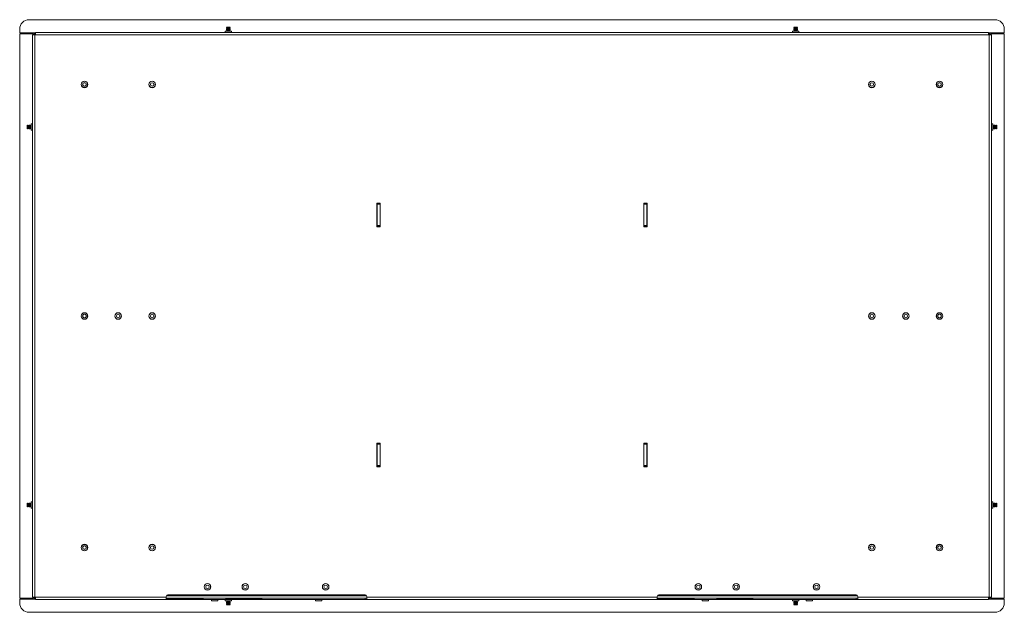
# Paper-space layout 'Sheet1' of a CAD drawing. Units: millimetres. Extents: x 110 to 3795, y 371 to 3914.
# Drawn here: x 2754 to 3795, y 1113 to 1740 of the extents above; entities that cross this region are included whole.
import ezdxf

# ---------------------------------------------------------------- set-up
doc = ezdxf.new("R2010")
doc.units = ezdxf.units.MM

psp = doc.layouts.new('Sheet1')

# ---------------------------------------------------------------- linework, layer by layer
at = {"color": 7, "linetype": 'Continuous', "lineweight": 18}
for p, q in [((2763.7, 1740.38), (3784.7, 1740.38)), ((2753.7, 1726.33), (2753.7, 1730.38)), ((2970.85, 1728.38), (2970.85, 1726.98)), ((2970.85, 1728.38), (2974.2, 1728.38)), ((2972.59, 1732.48), (2972.2, 1732.09)), ((2972.2, 1732.09), (2972.59, 1731.82)), ((2972.2, 1732.09), (2976.2, 1732.09)), ((2972.59, 1731.82), (2972.2, 1731.55)), ((2972.2, 1731.55), (2972.2, 1731.43)), ((2976.2, 1731.55), (2972.2, 1731.55)), ((2972.2, 1731.43), (2972.59, 1731.16)), ((2976.2, 1731.43), (2972.2, 1731.43)), ((2972.59, 1731.16), (2972.2, 1730.89)), ((2972.2, 1730.89), (2972.2, 1730.77)), ((2976.2, 1730.89), (2972.2, 1730.89)), ((2972.2, 1730.77), (2972.59, 1730.5)), ((2976.2, 1730.77), (2972.2, 1730.77)), ((2972.59, 1730.5), (2972.2, 1730.23)), ((2972.2, 1730.23), (2972.2, 1730.11)), ((2976.2, 1730.23), (2972.2, 1730.23)), ((2972.2, 1730.11), (2972.59, 1729.84)), ((2976.2, 1730.11), (2972.2, 1730.11)), ((2972.59, 1729.84), (2972.2, 1729.57)), ((2972.2, 1729.57), (2972.2, 1729.45)), ((2976.2, 1729.57), (2972.2, 1729.57)), ((2972.2, 1729.45), (2972.59, 1729.18)), ((2976.2, 1729.45), (2972.2, 1729.45)), ((2972.59, 1729.18), (2972.2, 1728.91)), ((2972.2, 1728.91), (2972.2, 1728.79)), ((2976.2, 1728.91), (2972.2, 1728.91)), ((2972.2, 1728.79), (2972.59, 1728.52)), ((2976.2, 1728.79), (2972.2, 1728.79)), ((2972.59, 1728.52), (2972.39, 1728.38)), ((2975.81, 1732.48), (2972.59, 1732.48)), ((2975.81, 1731.82), (2972.59, 1731.82)), ((2975.81, 1731.16), (2972.59, 1731.16)), ((2975.81, 1730.5), (2972.59, 1730.5)), ((2975.81, 1729.84), (2972.59, 1729.84)), ((2975.81, 1729.18), (2972.59, 1729.18)), ((2975.81, 1728.52), (2972.59, 1728.52)), ((2974.2, 1728.38), (2977.55, 1728.38)), ((2976.2, 1732.09), (2975.81, 1732.48)), ((2975.81, 1731.82), (2976.2, 1732.09)), ((2976.2, 1731.55), (2975.81, 1731.82)), ((2975.81, 1731.16), (2976.2, 1731.43)), ((2976.2, 1730.89), (2975.81, 1731.16)), ((2975.81, 1730.5), (2976.2, 1730.77)), ((2976.2, 1730.23), (2975.81, 1730.5)), ((2975.81, 1729.84), (2976.2, 1730.11)), ((2976.2, 1729.57), (2975.81, 1729.84)), ((2975.81, 1729.18), (2976.2, 1729.45)), ((2976.2, 1728.91), (2975.81, 1729.18)), ((2975.81, 1728.52), (2976.2, 1728.79)), ((2976.01, 1728.38), (2975.81, 1728.52)), ((2976.2, 1731.43), (2976.2, 1731.55)), ((2976.2, 1730.77), (2976.2, 1730.89)), ((2976.2, 1730.11), (2976.2, 1730.23)), ((2976.2, 1729.45), (2976.2, 1729.57)), ((2976.2, 1728.79), (2976.2, 1728.91)), ((2977.55, 1726.98), (2977.55, 1728.38)), ((3570.85, 1728.38), (3570.85, 1726.98)), ((3570.85, 1728.38), (3574.2, 1728.38)), ((3572.59, 1732.48), (3572.2, 1732.09)), ((3572.2, 1732.09), (3572.59, 1731.82)), ((3572.2, 1732.09), (3576.2, 1732.09)), ((3572.59, 1731.82), (3572.2, 1731.55)), ((3572.2, 1731.55), (3572.2, 1731.43)), ((3576.2, 1731.55), (3572.2, 1731.55)), ((3572.2, 1731.43), (3572.59, 1731.16)), ((3576.2, 1731.43), (3572.2, 1731.43)), ((3572.59, 1731.16), (3572.2, 1730.89)), ((3572.2, 1730.89), (3572.2, 1730.77)), ((3576.2, 1730.89), (3572.2, 1730.89)), ((3572.2, 1730.77), (3572.59, 1730.5)), ((3576.2, 1730.77), (3572.2, 1730.77)), ((3572.59, 1730.5), (3572.2, 1730.23)), ((3572.2, 1730.23), (3572.2, 1730.11)), ((3576.2, 1730.23), (3572.2, 1730.23)), ((3572.2, 1730.11), (3572.59, 1729.84)), ((3576.2, 1730.11), (3572.2, 1730.11)), ((3572.59, 1729.84), (3572.2, 1729.57)), ((3572.2, 1729.57), (3572.2, 1729.45)), ((3576.2, 1729.57), (3572.2, 1729.57)), ((3572.2, 1729.45), (3572.59, 1729.18)), ((3576.2, 1729.45), (3572.2, 1729.45)), ((3572.59, 1729.18), (3572.2, 1728.91)), ((3572.2, 1728.91), (3572.2, 1728.79)), ((3576.2, 1728.91), (3572.2, 1728.91)), ((3572.2, 1728.79), (3572.59, 1728.52)), ((3576.2, 1728.79), (3572.2, 1728.79)), ((3572.59, 1728.52), (3572.39, 1728.38)), ((3575.81, 1732.48), (3572.59, 1732.48)), ((3575.81, 1731.82), (3572.59, 1731.82)), ((3575.81, 1731.16), (3572.59, 1731.16)), ((3575.81, 1730.5), (3572.59, 1730.5)), ((3575.81, 1729.84), (3572.59, 1729.84)), ((3575.81, 1729.18), (3572.59, 1729.18)), ((3575.81, 1728.52), (3572.59, 1728.52)), ((3574.2, 1728.38), (3577.55, 1728.38)), ((3576.2, 1732.09), (3575.81, 1732.48)), ((3575.81, 1731.82), (3576.2, 1732.09)), ((3576.2, 1731.55), (3575.81, 1731.82)), ((3575.81, 1731.16), (3576.2, 1731.43)), ((3576.2, 1730.89), (3575.81, 1731.16)), ((3575.81, 1730.5), (3576.2, 1730.77)), ((3576.2, 1730.23), (3575.81, 1730.5)), ((3575.81, 1729.84), (3576.2, 1730.11)), ((3576.2, 1729.57), (3575.81, 1729.84)), ((3575.81, 1729.18), (3576.2, 1729.45)), ((3576.2, 1728.91), (3575.81, 1729.18)), ((3575.81, 1728.52), (3576.2, 1728.79)), ((3576.01, 1728.38), (3575.81, 1728.52)), ((3576.2, 1731.43), (3576.2, 1731.55)), ((3576.2, 1730.77), (3576.2, 1730.89)), ((3576.2, 1730.11), (3576.2, 1730.23)), ((3576.2, 1729.45), (3576.2, 1729.57)), ((3576.2, 1728.79), (3576.2, 1728.91)), ((3577.55, 1726.98), (3577.55, 1728.38)), ((3794.7, 1730.38), (3794.7, 1726.33)), ((2753.7, 1726.33), (2767.75, 1726.33)), ((2753.7, 1128.43), (2753.7, 1725.33)), ((2767.75, 1725.33), (2753.7, 1725.33)), ((2767.2, 1724.28), (2767.2, 1129.48)), ((2767.2, 1724.28), (2769.8, 1724.28)), ((2767.75, 1726.33), (2769.14, 1726.33)), ((2767.75, 1725.33), (2767.75, 1724.28)), ((2770.3, 1725.38), (2768.8, 1725.38)), ((2768.8, 1725.38), (2768.8, 1724.28)), ((2769.8, 1724.28), (2769.8, 1129.48)), ((2770.3, 1724.28), (2769.8, 1724.28)), ((2770.3, 1726.88), (2770.3, 1724.28)), ((3778.1, 1726.88), (2770.3, 1726.88)), ((2770.3, 1725.38), (2770.3, 1724.28)), ((3778.1, 1724.28), (2770.3, 1724.28)), ((3778.1, 1724.28), (3778.1, 1726.88)), ((3778.1, 1725.38), (3779.6, 1725.38)), ((3778.1, 1724.28), (3778.1, 1725.38)), ((3778.6, 1724.28), (3778.1, 1724.28)), ((3778.6, 1724.28), (3781.2, 1724.28)), ((3778.6, 1129.48), (3778.6, 1724.28)), ((3780.65, 1726.33), (3779.26, 1726.33)), ((3779.6, 1724.28), (3779.6, 1725.38)), ((3780.65, 1726.33), (3794.7, 1726.33)), ((3780.65, 1724.28), (3780.65, 1725.33)), ((3794.7, 1725.33), (3780.65, 1725.33)), ((3781.2, 1129.48), (3781.2, 1724.28)), ((3794.7, 1725.33), (3794.7, 1128.43)), ((2761.99, 1628.88), (2761.6, 1628.49)), ((2761.6, 1628.49), (2761.6, 1625.38)), ((2761.6, 1625.38), (2761.6, 1625.27)), ((2761.6, 1625.27), (2761.99, 1624.88)), ((2762.26, 1628.49), (2761.99, 1628.88)), ((2761.99, 1624.88), (2761.99, 1628.88)), ((2761.99, 1624.88), (2762.26, 1625.27)), ((2762.53, 1628.88), (2762.26, 1628.49)), ((2762.26, 1628.49), (2762.26, 1627.47)), ((2762.26, 1627.47), (2762.26, 1625.27)), ((2762.26, 1625.27), (2762.53, 1624.88)), ((2762.65, 1628.88), (2762.53, 1628.88)), ((2762.53, 1628.88), (2762.53, 1627.61)), ((2762.53, 1627.61), (2762.53, 1624.88)), ((2762.53, 1624.88), (2762.65, 1624.88)), ((2762.92, 1628.49), (2762.65, 1628.88)), ((2762.65, 1628.88), (2762.65, 1627.61)), ((2762.65, 1627.61), (2762.65, 1624.88)), ((2762.65, 1624.88), (2762.92, 1625.27)), ((2763.19, 1628.88), (2762.92, 1628.49)), ((2762.92, 1628.49), (2762.92, 1627.47)), ((2762.92, 1627.47), (2762.92, 1625.27)), ((2762.92, 1625.27), (2763.19, 1624.88)), ((2763.31, 1628.88), (2763.19, 1628.88)), ((2763.19, 1628.88), (2763.19, 1627.61)), ((2763.19, 1627.61), (2763.19, 1624.88)), ((2763.19, 1624.88), (2763.31, 1624.88)), ((2763.58, 1628.49), (2763.31, 1628.88)), ((2763.31, 1628.88), (2763.31, 1627.61)), ((2763.31, 1627.61), (2763.31, 1624.88)), ((2763.31, 1624.88), (2763.58, 1625.27)), ((2763.85, 1628.88), (2763.58, 1628.49)), ((2763.58, 1628.49), (2763.58, 1627.47)), ((2763.58, 1627.47), (2763.58, 1625.27)), ((2763.58, 1625.27), (2763.85, 1624.88)), ((2763.97, 1628.88), (2763.85, 1628.88)), ((2763.85, 1628.88), (2763.85, 1627.61)), ((2763.85, 1627.61), (2763.85, 1624.88)), ((2763.85, 1624.88), (2763.97, 1624.88)), ((2764.24, 1628.49), (2763.97, 1628.88)), ((2763.97, 1628.88), (2763.97, 1627.61)), ((2763.97, 1627.61), (2763.97, 1624.88)), ((2763.97, 1624.88), (2764.24, 1625.27)), ((2764.51, 1628.88), (2764.24, 1628.49)), ((2764.24, 1628.49), (2764.24, 1627.47)), ((2764.24, 1627.47), (2764.24, 1625.27)), ((2764.24, 1625.27), (2764.51, 1624.88)), ((2764.63, 1628.88), (2764.51, 1628.88)), ((2764.51, 1628.88), (2764.51, 1627.61)), ((2764.51, 1627.61), (2764.51, 1624.88)), ((2764.51, 1624.88), (2764.63, 1624.88)), ((2764.9, 1628.49), (2764.63, 1628.88)), ((2764.63, 1628.88), (2764.63, 1627.61)), ((2764.63, 1627.61), (2764.63, 1624.88)), ((2764.63, 1624.88), (2764.9, 1625.27)), ((2765.17, 1628.88), (2764.9, 1628.49)), ((2764.9, 1628.49), (2764.9, 1627.47)), ((2764.9, 1627.47), (2764.9, 1625.27)), ((2764.9, 1625.27), (2765.17, 1624.88)), ((2765.29, 1628.88), (2765.17, 1628.88)), ((2765.17, 1628.88), (2765.17, 1627.61)), ((2765.17, 1627.61), (2765.17, 1624.88)), ((2765.17, 1624.88), (2765.29, 1624.88)), ((2765.56, 1628.49), (2765.29, 1628.88)), ((2765.29, 1628.88), (2765.29, 1627.61)), ((2765.29, 1627.61), (2765.29, 1624.88)), ((2765.29, 1624.88), (2765.56, 1625.27)), ((2765.7, 1628.69), (2765.56, 1628.49)), ((2765.56, 1628.49), (2765.56, 1627.47)), ((2765.56, 1627.47), (2765.56, 1625.27)), ((2765.56, 1625.27), (2765.7, 1625.07)), ((2767.1, 1630.23), (2765.7, 1630.23)), ((2765.7, 1623.53), (2765.7, 1630.23)), ((3782.7, 1630.23), (3781.3, 1630.23)), ((3782.7, 1626.88), (3782.7, 1630.23)), ((3782.84, 1628.49), (3782.7, 1628.69)), ((3782.7, 1623.53), (3782.7, 1626.88)), ((3782.7, 1625.07), (3782.84, 1625.27)), ((3783.11, 1628.88), (3782.84, 1628.49)), ((3782.84, 1625.27), (3782.84, 1628.49)), ((3782.84, 1625.27), (3783.11, 1624.88)), ((3783.23, 1628.88), (3783.11, 1628.88)), ((3783.11, 1624.88), (3783.11, 1628.88)), ((3783.11, 1624.88), (3783.23, 1624.88)), ((3783.5, 1628.49), (3783.23, 1628.88)), ((3783.23, 1624.88), (3783.23, 1628.88)), ((3783.23, 1624.88), (3783.5, 1625.27)), ((3783.77, 1628.88), (3783.5, 1628.49)), ((3783.5, 1625.27), (3783.5, 1628.49)), ((3783.5, 1625.27), (3783.77, 1624.88)), ((3783.89, 1628.88), (3783.77, 1628.88)), ((3783.77, 1624.88), (3783.77, 1628.88)), ((3783.77, 1624.88), (3783.89, 1624.88)), ((3784.16, 1628.49), (3783.89, 1628.88)), ((3783.89, 1624.88), (3783.89, 1628.88)), ((3783.89, 1624.88), (3784.16, 1625.27)), ((3784.43, 1628.88), (3784.16, 1628.49)), ((3784.16, 1625.27), (3784.16, 1628.49)), ((3784.16, 1625.27), (3784.43, 1624.88)), ((3784.55, 1628.88), (3784.43, 1628.88)), ((3784.43, 1624.88), (3784.43, 1628.88)), ((3784.43, 1624.88), (3784.55, 1624.88)), ((3784.82, 1628.49), (3784.55, 1628.88)), ((3784.55, 1624.88), (3784.55, 1628.88)), ((3784.55, 1624.88), (3784.82, 1625.27)), ((3785.09, 1628.88), (3784.82, 1628.49)), ((3784.82, 1625.27), (3784.82, 1628.49)), ((3784.82, 1625.27), (3785.09, 1624.88)), ((3785.21, 1628.88), (3785.09, 1628.88)), ((3785.09, 1624.88), (3785.09, 1628.88)), ((3785.09, 1624.88), (3785.21, 1624.88)), ((3785.48, 1628.49), (3785.21, 1628.88)), ((3785.21, 1624.88), (3785.21, 1628.88)), ((3785.21, 1624.88), (3785.48, 1625.27)), ((3785.75, 1628.88), (3785.48, 1628.49)), ((3785.48, 1625.27), (3785.48, 1628.49)), ((3785.48, 1625.27), (3785.75, 1624.88)), ((3785.87, 1628.88), (3785.75, 1628.88)), ((3785.75, 1624.88), (3785.75, 1628.88)), ((3785.75, 1624.88), (3785.87, 1624.88)), ((3786.14, 1628.49), (3785.87, 1628.88)), ((3785.87, 1624.88), (3785.87, 1628.88)), ((3785.87, 1624.88), (3786.14, 1625.27)), ((3786.41, 1628.88), (3786.14, 1628.49)), ((3786.14, 1625.27), (3786.14, 1628.49)), ((3786.14, 1625.27), (3786.41, 1624.88)), ((3786.8, 1628.49), (3786.41, 1628.88)), ((3786.41, 1628.88), (3786.41, 1624.88)), ((3786.41, 1624.88), (3786.8, 1625.27)), ((3786.8, 1625.27), (3786.8, 1628.49)), ((2765.7, 1623.53), (2767.1, 1623.53)), ((3781.3, 1623.53), (3782.7, 1623.53)), ((3131.45, 1546.38), (3134.95, 1546.38)), ((3131.45, 1521.38), (3131.45, 1546.38)), ((3131.7, 1546.13), (3131.7, 1546.38)), ((3131.7, 1545.13), (3131.7, 1546.13)), ((3131.7, 1546.13), (3134.7, 1546.13)), ((3134.7, 1545.13), (3131.7, 1545.13)), ((3131.7, 1522.63), (3131.7, 1545.13)), ((3134.7, 1546.13), (3134.7, 1546.38)), ((3134.7, 1546.13), (3134.7, 1545.13)), ((3134.7, 1522.63), (3134.7, 1545.13)), ((3134.95, 1546.38), (3134.95, 1521.38)), ((3413.45, 1546.38), (3416.95, 1546.38)), ((3413.45, 1521.38), (3413.45, 1546.38)), ((3413.7, 1546.38), (3413.7, 1546.13)), ((3413.7, 1546.13), (3416.7, 1546.13)), ((3413.7, 1545.13), (3413.7, 1546.13)), ((3416.7, 1545.13), (3413.7, 1545.13)), ((3413.7, 1522.63), (3413.7, 1545.13)), ((3416.7, 1546.38), (3416.7, 1546.13)), ((3416.7, 1546.13), (3416.7, 1545.13)), ((3416.7, 1522.63), (3416.7, 1545.13)), ((3416.95, 1546.38), (3416.95, 1521.38)), ((3134.95, 1521.38), (3131.45, 1521.38)), ((3131.7, 1522.63), (3134.7, 1522.63)), ((3131.7, 1521.63), (3131.7, 1522.63)), ((3134.7, 1521.63), (3131.7, 1521.63)), ((3131.7, 1521.38), (3131.7, 1521.63)), ((3134.7, 1522.63), (3134.7, 1521.63)), ((3134.7, 1521.38), (3134.7, 1521.63)), ((3416.95, 1521.38), (3413.45, 1521.38)), ((3413.7, 1522.63), (3416.7, 1522.63)), ((3413.7, 1521.63), (3413.7, 1522.63)), ((3416.7, 1521.63), (3413.7, 1521.63)), ((3413.7, 1521.63), (3413.7, 1521.38)), ((3416.7, 1522.63), (3416.7, 1521.63)), ((3416.7, 1521.63), (3416.7, 1521.38)), ((3131.45, 1292.38), (3134.95, 1292.38)), ((3131.45, 1267.38), (3131.45, 1292.38)), ((3131.7, 1292.13), (3131.7, 1292.38)), ((3131.7, 1291.13), (3131.7, 1292.13)), ((3131.7, 1292.13), (3134.7, 1292.13)), ((3134.7, 1291.13), (3131.7, 1291.13)), ((3131.7, 1268.63), (3131.7, 1291.13)), ((3134.7, 1292.13), (3134.7, 1292.38)), ((3134.7, 1292.13), (3134.7, 1291.13)), ((3134.7, 1268.63), (3134.7, 1291.13)), ((3134.95, 1292.38), (3134.95, 1267.38)), ((3413.45, 1267.38), (3413.45, 1292.38)), ((3413.45, 1292.38), (3416.95, 1292.38)), ((3413.7, 1292.38), (3413.7, 1292.13)), ((3413.7, 1292.13), (3416.7, 1292.13)), ((3413.7, 1291.13), (3413.7, 1292.13)), ((3416.7, 1291.13), (3413.7, 1291.13)), ((3413.7, 1268.63), (3413.7, 1291.13)), ((3416.7, 1292.38), (3416.7, 1292.13)), ((3416.7, 1292.13), (3416.7, 1291.13)), ((3416.7, 1268.63), (3416.7, 1291.13)), ((3416.95, 1292.38), (3416.95, 1267.38)), ((3134.95, 1267.38), (3131.45, 1267.38)), ((3131.7, 1267.63), (3131.7, 1268.63)), ((3131.7, 1268.63), (3134.7, 1268.63)), ((3134.7, 1267.63), (3131.7, 1267.63)), ((3131.7, 1267.38), (3131.7, 1267.63)), ((3134.7, 1268.63), (3134.7, 1267.63)), ((3134.7, 1267.38), (3134.7, 1267.63)), ((3416.95, 1267.38), (3413.45, 1267.38)), ((3413.7, 1268.63), (3416.7, 1268.63)), ((3413.7, 1267.63), (3413.7, 1268.63)), ((3416.7, 1267.63), (3413.7, 1267.63)), ((3413.7, 1267.63), (3413.7, 1267.38)), ((3416.7, 1268.63), (3416.7, 1267.63)), ((3416.7, 1267.63), (3416.7, 1267.38)), ((2761.99, 1228.88), (2761.6, 1228.49)), ((2761.6, 1228.49), (2761.6, 1225.38)), ((2762.26, 1228.49), (2761.99, 1228.88)), ((2761.99, 1224.88), (2761.99, 1228.88)), ((2762.53, 1228.88), (2762.26, 1228.49)), ((2762.26, 1228.49), (2762.26, 1227.47)), ((2762.65, 1228.88), (2762.53, 1228.88)), ((2762.53, 1228.88), (2762.53, 1227.61)), ((2762.92, 1228.49), (2762.65, 1228.88)), ((2762.65, 1228.88), (2762.65, 1227.61)), ((2763.19, 1228.88), (2762.92, 1228.49)), ((2762.92, 1228.49), (2762.92, 1227.47)), ((2763.31, 1228.88), (2763.19, 1228.88)), ((2763.19, 1228.88), (2763.19, 1227.61)), ((2763.58, 1228.49), (2763.31, 1228.88)), ((2763.31, 1228.88), (2763.31, 1227.61)), ((2763.85, 1228.88), (2763.58, 1228.49)), ((2763.58, 1228.49), (2763.58, 1227.47)), ((2763.97, 1228.88), (2763.85, 1228.88)), ((2763.85, 1228.88), (2763.85, 1227.61)), ((2764.24, 1228.49), (2763.97, 1228.88)), ((2763.97, 1228.88), (2763.97, 1227.61)), ((2764.51, 1228.88), (2764.24, 1228.49)), ((2764.24, 1228.49), (2764.24, 1227.47)), ((2764.63, 1228.88), (2764.51, 1228.88)), ((2764.51, 1228.88), (2764.51, 1227.61)), ((2764.9, 1228.49), (2764.63, 1228.88)), ((2764.63, 1228.88), (2764.63, 1227.61)), ((2765.17, 1228.88), (2764.9, 1228.49)), ((2764.9, 1228.49), (2764.9, 1227.47)), ((2765.29, 1228.88), (2765.17, 1228.88)), ((2765.17, 1228.88), (2765.17, 1227.61)), ((2765.56, 1228.49), (2765.29, 1228.88)), ((2765.29, 1228.88), (2765.29, 1227.61)), ((2765.7, 1228.69), (2765.56, 1228.49)), ((2765.56, 1228.49), (2765.56, 1227.47)), ((2767.1, 1230.23), (2765.7, 1230.23)), ((2765.7, 1223.53), (2765.7, 1230.23)), ((3782.7, 1230.23), (3781.3, 1230.23)), ((3782.7, 1226.88), (3782.7, 1230.23)), ((3782.84, 1228.49), (3782.7, 1228.69)), ((3783.11, 1228.88), (3782.84, 1228.49)), ((3782.84, 1225.27), (3782.84, 1228.49)), ((3783.23, 1228.88), (3783.11, 1228.88)), ((3783.11, 1224.88), (3783.11, 1228.88)), ((3783.5, 1228.49), (3783.23, 1228.88)), ((3783.23, 1224.88), (3783.23, 1228.88)), ((3783.77, 1228.88), (3783.5, 1228.49)), ((3783.5, 1225.27), (3783.5, 1228.49)), ((3783.89, 1228.88), (3783.77, 1228.88)), ((3783.77, 1224.88), (3783.77, 1228.88)), ((3784.16, 1228.49), (3783.89, 1228.88)), ((3783.89, 1224.88), (3783.89, 1228.88)), ((3784.43, 1228.88), (3784.16, 1228.49)), ((3784.16, 1225.27), (3784.16, 1228.49)), ((3784.55, 1228.88), (3784.43, 1228.88)), ((3784.43, 1224.88), (3784.43, 1228.88)), ((3784.82, 1228.49), (3784.55, 1228.88)), ((3784.55, 1224.88), (3784.55, 1228.88)), ((3785.09, 1228.88), (3784.82, 1228.49)), ((3784.82, 1225.27), (3784.82, 1228.49)), ((3785.21, 1228.88), (3785.09, 1228.88)), ((3785.09, 1224.88), (3785.09, 1228.88)), ((3785.48, 1228.49), (3785.21, 1228.88)), ((3785.21, 1224.88), (3785.21, 1228.88)), ((3785.75, 1228.88), (3785.48, 1228.49)), ((3785.48, 1225.27), (3785.48, 1228.49)), ((3785.87, 1228.88), (3785.75, 1228.88)), ((3785.75, 1224.88), (3785.75, 1228.88)), ((3786.14, 1228.49), (3785.87, 1228.88)), ((3785.87, 1224.88), (3785.87, 1228.88)), ((3786.41, 1228.88), (3786.14, 1228.49)), ((3786.14, 1225.27), (3786.14, 1228.49)), ((3786.8, 1228.49), (3786.41, 1228.88)), ((3786.41, 1228.88), (3786.41, 1224.88)), ((3786.8, 1225.27), (3786.8, 1228.49)), ((2761.6, 1225.38), (2761.6, 1225.27)), ((2761.6, 1225.27), (2761.99, 1224.88)), ((2761.99, 1224.88), (2762.26, 1225.27)), ((2762.26, 1227.47), (2762.26, 1225.27)), ((2762.26, 1225.27), (2762.53, 1224.88)), ((2762.53, 1227.61), (2762.53, 1224.88)), ((2762.53, 1224.88), (2762.65, 1224.88)), ((2762.65, 1227.61), (2762.65, 1224.88)), ((2762.65, 1224.88), (2762.92, 1225.27)), ((2762.92, 1227.47), (2762.92, 1225.27)), ((2762.92, 1225.27), (2763.19, 1224.88)), ((2763.19, 1227.61), (2763.19, 1224.88)), ((2763.19, 1224.88), (2763.31, 1224.88)), ((2763.31, 1227.61), (2763.31, 1224.88)), ((2763.31, 1224.88), (2763.58, 1225.27)), ((2763.58, 1227.47), (2763.58, 1225.27)), ((2763.58, 1225.27), (2763.85, 1224.88)), ((2763.85, 1227.61), (2763.85, 1224.88)), ((2763.85, 1224.88), (2763.97, 1224.88)), ((2763.97, 1227.61), (2763.97, 1224.88)), ((2763.97, 1224.88), (2764.24, 1225.27)), ((2764.24, 1227.47), (2764.24, 1225.27)), ((2764.24, 1225.27), (2764.51, 1224.88)), ((2764.51, 1227.61), (2764.51, 1224.88)), ((2764.51, 1224.88), (2764.63, 1224.88)), ((2764.63, 1227.61), (2764.63, 1224.88)), ((2764.63, 1224.88), (2764.9, 1225.27)), ((2764.9, 1227.47), (2764.9, 1225.27)), ((2764.9, 1225.27), (2765.17, 1224.88)), ((2765.17, 1227.61), (2765.17, 1224.88)), ((2765.17, 1224.88), (2765.29, 1224.88)), ((2765.29, 1227.61), (2765.29, 1224.88)), ((2765.29, 1224.88), (2765.56, 1225.27)), ((2765.56, 1227.47), (2765.56, 1225.27)), ((2765.56, 1225.27), (2765.7, 1225.07)), ((2765.7, 1223.53), (2767.1, 1223.53)), ((3781.3, 1223.53), (3782.7, 1223.53)), ((3782.7, 1223.53), (3782.7, 1226.88)), ((3782.7, 1225.07), (3782.84, 1225.27)), ((3782.84, 1225.27), (3783.11, 1224.88)), ((3783.11, 1224.88), (3783.23, 1224.88)), ((3783.23, 1224.88), (3783.5, 1225.27)), ((3783.5, 1225.27), (3783.77, 1224.88)), ((3783.77, 1224.88), (3783.89, 1224.88)), ((3783.89, 1224.88), (3784.16, 1225.27)), ((3784.16, 1225.27), (3784.43, 1224.88)), ((3784.43, 1224.88), (3784.55, 1224.88)), ((3784.55, 1224.88), (3784.82, 1225.27)), ((3784.82, 1225.27), (3785.09, 1224.88)), ((3785.09, 1224.88), (3785.21, 1224.88)), ((3785.21, 1224.88), (3785.48, 1225.27)), ((3785.48, 1225.27), (3785.75, 1224.88)), ((3785.75, 1224.88), (3785.87, 1224.88)), ((3785.87, 1224.88), (3786.14, 1225.27)), ((3786.14, 1225.27), (3786.41, 1224.88)), ((3786.41, 1224.88), (3786.8, 1225.27)), ((2753.7, 1128.43), (2767.75, 1128.43)), ((2753.7, 1123.38), (2753.7, 1127.43)), ((2767.75, 1127.43), (2753.7, 1127.43)), ((2769.8, 1129.48), (2767.2, 1129.48)), ((2767.75, 1129.48), (2767.75, 1128.43)), ((2767.75, 1127.43), (2769.14, 1127.43)), ((2768.8, 1129.48), (2768.8, 1128.38)), ((2770.3, 1128.38), (2768.8, 1128.38)), ((2769.8, 1129.48), (2770.3, 1129.48)), ((2770.3, 1129.48), (2908.7, 1129.48)), ((2770.3, 1129.48), (2770.3, 1126.88)), ((2770.3, 1129.48), (2770.3, 1128.38)), ((2770.3, 1126.88), (2908.7, 1126.88)), ((2908.7, 1130.13), (2908.7, 1129.48)), ((2908.7, 1129.48), (2908.7, 1126.88)), ((2908.7, 1128.38), (3120.7, 1128.38)), ((2910.45, 1126.88), (2908.7, 1126.88)), ((2909.7, 1128.38), (2909.7, 1127.38)), ((2947.7, 1127.38), (2909.7, 1127.38)), ((3118.95, 1131.88), (2910.45, 1131.88)), ((2910.45, 1126.88), (3118.95, 1126.88)), ((2947.7, 1127.38), (2947.7, 1128.38)), ((2956.35, 1126.78), (2956.35, 1125.38)), ((2963.05, 1125.38), (2956.35, 1125.38)), ((2963.05, 1125.38), (2963.05, 1126.78)), ((2970.85, 1126.78), (2970.85, 1125.38)), ((2970.85, 1125.38), (2977.55, 1125.38)), ((2971.7, 1128.38), (2971.7, 1127.38)), ((3009.7, 1127.38), (2971.7, 1127.38)), ((2972.59, 1125.24), (2972.2, 1124.97)), ((2972.2, 1124.97), (2972.2, 1124.85)), ((2972.2, 1124.97), (2976.2, 1124.97)), ((2972.2, 1124.85), (2972.59, 1124.58)), ((2972.2, 1124.85), (2976.2, 1124.85)), ((2972.59, 1124.58), (2972.2, 1124.31)), ((2972.2, 1124.31), (2972.2, 1124.19)), ((2972.2, 1124.31), (2976.2, 1124.31)), ((2972.39, 1125.38), (2972.59, 1125.24)), ((2972.59, 1125.24), (2975.81, 1125.24)), ((2972.59, 1124.58), (2975.81, 1124.58)), ((2975.81, 1125.24), (2976.01, 1125.38)), ((2976.2, 1124.97), (2975.81, 1125.24)), ((2975.81, 1124.58), (2976.2, 1124.85)), ((2976.2, 1124.31), (2975.81, 1124.58)), ((2976.2, 1124.85), (2976.2, 1124.97)), ((2976.2, 1124.19), (2976.2, 1124.31)), ((2977.55, 1125.38), (2977.55, 1126.78)), ((3009.7, 1127.38), (3009.7, 1128.38)), ((3066.35, 1126.78), (3066.35, 1125.38)), ((3073.05, 1125.38), (3066.35, 1125.38)), ((3073.05, 1125.38), (3073.05, 1126.78)), ((3118.95, 1126.88), (3118.95, 1128.38)), ((3120.7, 1126.88), (3118.95, 1126.88)), ((3120.7, 1130.13), (3120.7, 1129.48)), ((3120.7, 1129.48), (3427.7, 1129.48)), ((3120.7, 1126.88), (3120.7, 1129.48)), ((3120.7, 1126.88), (3427.7, 1126.88)), ((3427.7, 1130.13), (3427.7, 1129.48)), ((3427.7, 1129.48), (3427.7, 1126.88)), ((3427.7, 1128.38), (3639.7, 1128.38)), ((3429.45, 1126.88), (3427.7, 1126.88)), ((3428.7, 1128.38), (3428.7, 1127.38)), ((3466.7, 1127.38), (3428.7, 1127.38)), ((3637.95, 1131.88), (3429.45, 1131.88)), ((3429.45, 1126.88), (3637.95, 1126.88)), ((3466.7, 1127.38), (3466.7, 1128.38)), ((3475.35, 1126.78), (3475.35, 1125.38)), ((3482.05, 1125.38), (3475.35, 1125.38)), ((3482.05, 1125.38), (3482.05, 1126.78)), ((3490.7, 1128.38), (3490.7, 1127.38)), ((3528.7, 1127.38), (3490.7, 1127.38)), ((3528.7, 1127.38), (3528.7, 1128.38)), ((3570.85, 1126.78), (3570.85, 1125.38)), ((3570.85, 1125.38), (3577.55, 1125.38)), ((3572.59, 1125.24), (3572.2, 1124.97)), ((3572.2, 1124.97), (3572.2, 1124.85)), ((3572.2, 1124.97), (3576.2, 1124.97)), ((3572.2, 1124.85), (3572.59, 1124.58)), ((3572.2, 1124.85), (3576.2, 1124.85)), ((3572.59, 1124.58), (3572.2, 1124.31)), ((3572.2, 1124.31), (3572.2, 1124.19)), ((3572.2, 1124.31), (3576.2, 1124.31)), ((3572.39, 1125.38), (3572.59, 1125.24)), ((3572.59, 1125.24), (3575.81, 1125.24)), ((3572.59, 1124.58), (3575.81, 1124.58)), ((3575.81, 1125.24), (3576.01, 1125.38)), ((3576.2, 1124.97), (3575.81, 1125.24)), ((3575.81, 1124.58), (3576.2, 1124.85)), ((3576.2, 1124.31), (3575.81, 1124.58)), ((3576.2, 1124.85), (3576.2, 1124.97)), ((3576.2, 1124.19), (3576.2, 1124.31)), ((3577.55, 1125.38), (3577.55, 1126.78)), ((3585.35, 1126.78), (3585.35, 1125.38)), ((3592.05, 1125.38), (3585.35, 1125.38)), ((3592.05, 1125.38), (3592.05, 1126.78)), ((3637.95, 1126.88), (3637.95, 1128.38)), ((3639.7, 1126.88), (3637.95, 1126.88)), ((3639.7, 1130.13), (3639.7, 1129.48)), ((3639.7, 1129.48), (3778.1, 1129.48)), ((3639.7, 1126.88), (3639.7, 1129.48)), ((3639.7, 1126.88), (3778.1, 1126.88)), ((3778.1, 1129.48), (3778.6, 1129.48)), ((3778.1, 1126.88), (3778.1, 1129.48)), ((3778.1, 1128.38), (3778.1, 1129.48)), ((3778.1, 1128.38), (3779.6, 1128.38)), ((3781.2, 1129.48), (3778.6, 1129.48)), ((3780.65, 1127.43), (3779.26, 1127.43)), ((3779.6, 1128.38), (3779.6, 1129.48)), ((3780.65, 1128.43), (3780.65, 1129.48)), ((3780.65, 1128.43), (3794.7, 1128.43)), ((3794.7, 1127.43), (3780.65, 1127.43)), ((3794.7, 1127.43), (3794.7, 1123.38)), ((2972.2, 1124.19), (2972.59, 1123.92)), ((2972.2, 1124.19), (2976.2, 1124.19)), ((2972.59, 1123.92), (2972.2, 1123.65)), ((2972.2, 1123.65), (2972.2, 1123.53)), ((2972.2, 1123.65), (2976.2, 1123.65)), ((2972.2, 1123.53), (2972.59, 1123.26)), ((2972.2, 1123.53), (2976.2, 1123.53)), ((2972.59, 1123.26), (2972.2, 1122.99)), ((2972.2, 1122.99), (2972.2, 1122.87)), ((2972.2, 1122.99), (2976.2, 1122.99)), ((2972.2, 1122.87), (2972.59, 1122.6)), ((2972.2, 1122.87), (2976.2, 1122.87)), ((2972.59, 1122.6), (2972.2, 1122.33)), ((2972.2, 1122.33), (2972.2, 1122.21)), ((2972.2, 1122.33), (2976.2, 1122.33)), ((2972.2, 1122.21), (2972.59, 1121.94)), ((2972.2, 1122.21), (2976.2, 1122.21)), ((2972.59, 1121.94), (2972.2, 1121.67)), ((2972.2, 1121.67), (2972.59, 1121.28)), ((2972.72, 1121.67), (2972.2, 1121.67)), ((2972.59, 1123.92), (2975.81, 1123.92)), ((2972.59, 1123.26), (2975.81, 1123.26)), ((2972.59, 1122.6), (2975.81, 1122.6)), ((2972.59, 1121.94), (2975.81, 1121.94)), ((2972.59, 1121.28), (2975.81, 1121.28)), ((2976.2, 1121.67), (2972.72, 1121.67)), ((2975.81, 1123.92), (2976.2, 1124.19)), ((2976.2, 1123.65), (2975.81, 1123.92)), ((2975.81, 1123.26), (2976.2, 1123.53)), ((2976.2, 1122.99), (2975.81, 1123.26)), ((2975.81, 1122.6), (2976.2, 1122.87)), ((2976.2, 1122.33), (2975.81, 1122.6)), ((2975.81, 1121.94), (2976.2, 1122.21)), ((2976.2, 1121.67), (2975.81, 1121.94)), ((2975.81, 1121.28), (2976.2, 1121.67)), ((2976.2, 1123.53), (2976.2, 1123.65)), ((2976.2, 1122.87), (2976.2, 1122.99)), ((2976.2, 1122.21), (2976.2, 1122.33)), ((3572.2, 1124.19), (3572.59, 1123.92)), ((3572.2, 1124.19), (3576.2, 1124.19)), ((3572.59, 1123.92), (3572.2, 1123.65)), ((3572.2, 1123.65), (3572.2, 1123.53)), ((3572.2, 1123.65), (3576.2, 1123.65)), ((3572.2, 1123.53), (3572.59, 1123.26)), ((3572.2, 1123.53), (3576.2, 1123.53)), ((3572.59, 1123.26), (3572.2, 1122.99)), ((3572.2, 1122.99), (3572.2, 1122.87)), ((3572.2, 1122.99), (3576.2, 1122.99)), ((3572.2, 1122.87), (3572.59, 1122.6)), ((3572.2, 1122.87), (3576.2, 1122.87)), ((3572.59, 1122.6), (3572.2, 1122.33)), ((3572.2, 1122.33), (3572.2, 1122.21)), ((3572.2, 1122.33), (3576.2, 1122.33)), ((3572.2, 1122.21), (3572.59, 1121.94)), ((3572.2, 1122.21), (3576.2, 1122.21)), ((3572.59, 1121.94), (3572.2, 1121.67)), ((3572.2, 1121.67), (3572.59, 1121.28)), ((3572.72, 1121.67), (3572.2, 1121.67)), ((3572.59, 1123.92), (3575.81, 1123.92)), ((3572.59, 1123.26), (3575.81, 1123.26)), ((3572.59, 1122.6), (3575.81, 1122.6)), ((3572.59, 1121.94), (3575.81, 1121.94)), ((3572.59, 1121.28), (3575.81, 1121.28)), ((3576.2, 1121.67), (3572.72, 1121.67)), ((3575.81, 1123.92), (3576.2, 1124.19)), ((3576.2, 1123.65), (3575.81, 1123.92)), ((3575.81, 1123.26), (3576.2, 1123.53)), ((3576.2, 1122.99), (3575.81, 1123.26)), ((3575.81, 1122.6), (3576.2, 1122.87)), ((3576.2, 1122.33), (3575.81, 1122.6)), ((3575.81, 1121.94), (3576.2, 1122.21)), ((3576.2, 1121.67), (3575.81, 1121.94)), ((3575.81, 1121.28), (3576.2, 1121.67)), ((3576.2, 1123.53), (3576.2, 1123.65)), ((3576.2, 1122.87), (3576.2, 1122.99)), ((3576.2, 1122.21), (3576.2, 1122.33)), ((3784.7, 1113.38), (2763.7, 1113.38))]:
    psp.add_line(p, q, dxfattribs=at)
at = {"color": 8, "linetype": 'Continuous', "lineweight": 18}
for p, q in [((2970.85, 1726.98), (2974.2, 1726.98)), ((2974.2, 1726.98), (2977.55, 1726.98)), ((3570.85, 1726.98), (3574.2, 1726.98)), ((3574.2, 1726.98), (3577.55, 1726.98)), ((2767.1, 1623.53), (2767.1, 1630.23)), ((3781.3, 1623.53), (3781.3, 1630.23)), ((2767.1, 1223.53), (2767.1, 1230.23)), ((3781.3, 1223.53), (3781.3, 1230.23)), ((2908.92, 1130.98), (3120.48, 1130.98)), ((2910.45, 1127.38), (2910.45, 1126.88)), ((2963.05, 1126.78), (2956.35, 1126.78)), ((2970.85, 1126.78), (2974.2, 1126.78)), ((2974.2, 1126.78), (2977.55, 1126.78)), ((3073.05, 1126.78), (3066.35, 1126.78)), ((3427.92, 1130.98), (3639.48, 1130.98)), ((3429.45, 1127.38), (3429.45, 1126.88)), ((3482.05, 1126.78), (3475.35, 1126.78)), ((3570.85, 1126.78), (3574.2, 1126.78)), ((3574.2, 1126.78), (3577.55, 1126.78)), ((3592.05, 1126.78), (3585.35, 1126.78))]:
    psp.add_line(p, q, dxfattribs=at)
at = {"color": 7, "linetype": 'Continuous', "lineweight": 18}
for centre, radius in [((2822.2, 1671.88), 3.45), ((2822.2, 1671.88), 3.35), ((2822.2, 1671.88), 2), ((2822.2, 1671.88), 1.85), ((2893.7, 1671.88), 3.45), ((2893.7, 1671.88), 3.35), ((2893.7, 1671.88), 1.85), ((3654.7, 1671.88), 3.45), ((3654.7, 1671.88), 3.35), ((3654.7, 1671.88), 1.85), ((3726.2, 1671.88), 3.45), ((3726.2, 1671.88), 3.35), ((3726.2, 1671.88), 2), ((3726.2, 1671.88), 1.85), ((2822.2, 1426.88), 3.45), ((2822.2, 1426.88), 3.35), ((2822.2, 1426.88), 2), ((2822.2, 1426.88), 1.85), ((2857.8, 1426.88), 3.45), ((2857.8, 1426.88), 3.35), ((2857.8, 1426.88), 1.85), ((2893.7, 1426.88), 3.45), ((2893.7, 1426.88), 3.35), ((2893.7, 1426.88), 1.85), ((3654.7, 1426.88), 3.45), ((3654.7, 1426.88), 3.35), ((3654.7, 1426.88), 1.85), ((3690.6, 1426.88), 3.45), ((3690.6, 1426.88), 3.35), ((3690.6, 1426.88), 1.85), ((3726.2, 1426.88), 3.45), ((3726.2, 1426.88), 3.35), ((3726.2, 1426.88), 2), ((3726.2, 1426.88), 1.85), ((2822.2, 1181.88), 3.45), ((2822.2, 1181.88), 3.35), ((2822.2, 1181.88), 2), ((2822.2, 1181.88), 1.85), ((2893.7, 1181.88), 3.45), ((2893.7, 1181.88), 3.35), ((2893.7, 1181.88), 1.85), ((3654.7, 1181.88), 3.45), ((3654.7, 1181.88), 3.35), ((3654.7, 1181.88), 1.85), ((3726.2, 1181.88), 3.45), ((3726.2, 1181.88), 3.35), ((3726.2, 1181.88), 2), ((3726.2, 1181.88), 1.85), ((2952.2, 1140.38), 3.45), ((2952.2, 1140.38), 3.35), ((2952.2, 1140.38), 1.85), ((2992.2, 1140.38), 3.45), ((2992.2, 1140.38), 3.35), ((2992.2, 1140.38), 1.85), ((3077.2, 1140.38), 3.45), ((3077.2, 1140.38), 3.35), ((3077.2, 1140.38), 1.85), ((3471.2, 1140.38), 3.45), ((3471.2, 1140.38), 3.35), ((3471.2, 1140.38), 1.85), ((3511.2, 1140.38), 3.45), ((3511.2, 1140.38), 3.35), ((3511.2, 1140.38), 1.85), ((3596.2, 1140.38), 3.45), ((3596.2, 1140.38), 3.35), ((3596.2, 1140.38), 1.85)]:
    psp.add_circle(centre, radius, dxfattribs=at)
for centre, radius, start, end in [((2763.7, 1730.38), 10, 90, 180), ((3784.7, 1730.38), 10, 0, 90), ((2770.3, 1725.38), 1.5, 90, 180), ((2770.3, 1725.38), 0.001, 90, 180), ((2970.75, 1726.98), 0.1, 270, 0), ((2977.65, 1726.98), 0.1, 180, 270), ((3570.75, 1726.98), 0.1, 270, 0), ((3577.65, 1726.98), 0.1, 180, 270), ((3778.1, 1725.38), 1.5, 360, 90), ((3778.1, 1725.38), 0.001, 0, 90), ((2767.1, 1630.33), 0.1, 270, 0), ((3781.3, 1630.33), 0.1, 180, 270), ((2767.1, 1623.43), 0.1, 0, 90), ((3781.3, 1623.43), 0.1, 90, 180), ((2767.1, 1230.33), 0.1, 270, 0), ((3781.3, 1230.33), 0.1, 180, 270), ((2767.1, 1223.43), 0.1, 0, 90), ((3781.3, 1223.43), 0.1, 90, 180), ((2770.3, 1128.38), 1.5, 180, 270), ((2770.3, 1128.38), 0.001, 180, 270), ((2910.45, 1130.13), 1.75, 90, 180), ((2956.25, 1126.78), 0.1, 0, 90), ((2963.15, 1126.78), 0.1, 90, 180), ((2970.75, 1126.78), 0.1, 0, 90), ((2977.65, 1126.78), 0.1, 90, 180), ((3066.25, 1126.78), 0.1, 0, 90), ((3073.15, 1126.78), 0.1, 90, 180), ((3118.95, 1130.13), 1.75, 0, 90), ((3429.45, 1130.13), 1.75, 90, 180), ((3475.25, 1126.78), 0.1, 0, 90), ((3482.15, 1126.78), 0.1, 90, 180), ((3570.75, 1126.78), 0.1, 0, 90), ((3577.65, 1126.78), 0.1, 90, 180), ((3585.25, 1126.78), 0.1, 0, 90), ((3592.15, 1126.78), 0.1, 90, 180), ((3637.95, 1130.13), 1.75, 0, 90), ((3778.1, 1128.38), 1.5, 270, 0), ((3778.1, 1128.38), 0.001, 270, 0), ((2763.7, 1123.38), 10, 180, 270), ((3784.7, 1123.38), 10, 270, 0)]:
    psp.add_arc(centre, radius, start, end, dxfattribs=at)

doc.saveas('drawing.dxf')
